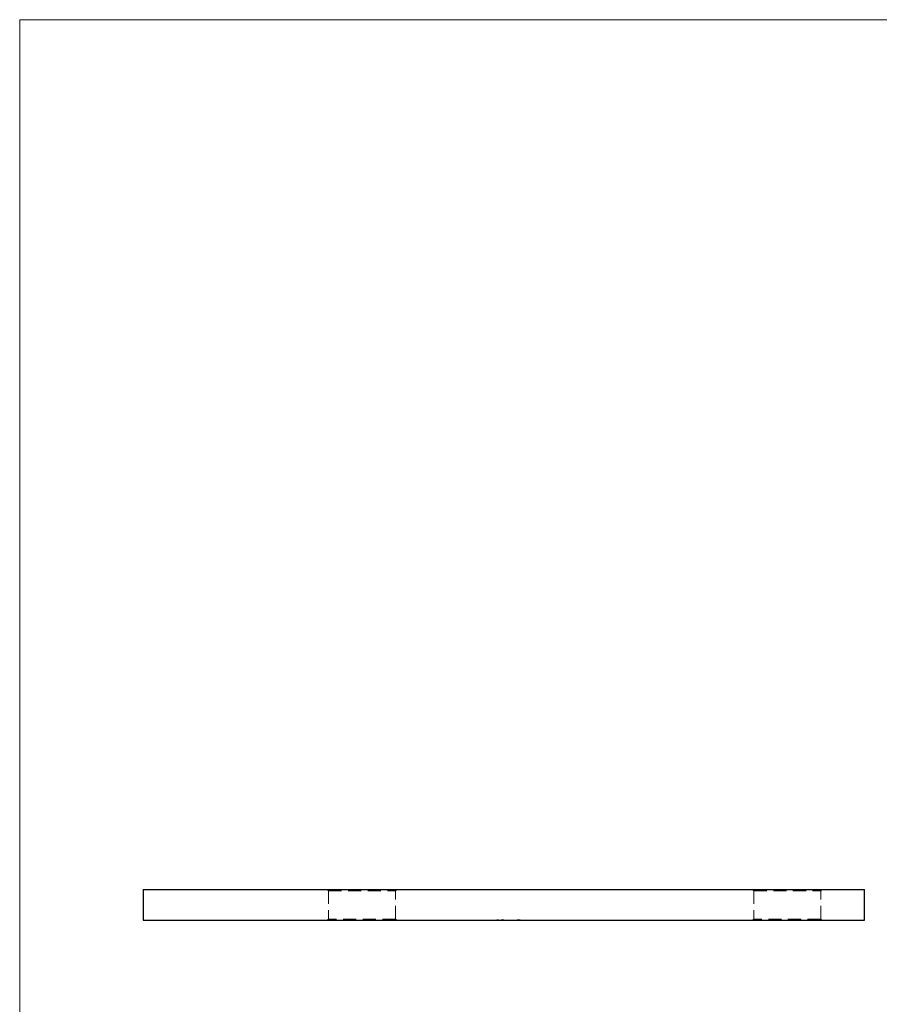
# Model space of a CAD drawing. Units: millimetres. Extents: x 10 to 584, y 10 to 410.
# Drawn here: x 10 to 177, y 219 to 410 of the extents above; entities that cross this region are included whole.
import ezdxf

# ---------------------------------------------------------------- set-up
doc = ezdxf.new("R2010")
doc.units = ezdxf.units.MM
doc.header["$LTSCALE"] = 2
doc.linetypes.add('HIDDEN', pattern=[1.905, 1.27, -0.635])

msp = doc.modelspace()

# ---------------------------------------------------------------- linework, layer by layer
at = {"color": 7, "linetype": 'Continuous', "lineweight": 18}
for p, q in [((584, 410), (10, 410)), ((10, 410), (10, 10))]:
    msp.add_line(p, q, dxfattribs=at)
at = {"color": 7, "linetype": 'Continuous', "lineweight": 25}
for p, q in [((33.94, 241.28), (33.94, 235.28)), ((33.94, 241.28), (173.94, 241.28)), ((173.94, 235.28), (173.94, 241.28)), ((33.94, 235.28), (173.94, 235.28))]:
    msp.add_line(p, q, dxfattribs=at)
at = {"color": 7, "linetype": 'HIDDEN', "lineweight": 18}
for p, q in [((69.69, 241.28), (69.94, 241.03)), ((69.94, 241.03), (82.94, 241.03)), ((69.94, 241.03), (69.94, 235.53)), ((82.94, 241.03), (83.19, 241.28)), ((82.94, 235.53), (82.94, 241.03)), ((152.19, 241.28), (152.44, 241.03)), ((152.44, 241.03), (165.44, 241.03)), ((152.44, 241.03), (152.44, 235.53)), ((165.44, 241.03), (165.69, 241.28)), ((165.44, 235.53), (165.44, 241.03)), ((69.94, 235.53), (69.69, 235.28)), ((82.94, 235.53), (69.94, 235.53)), ((83.19, 235.28), (82.94, 235.53)), ((102.59, 235.38), (102.89, 235.38)), ((102.59, 235.38), (102.59, 235.28)), ((102.62, 235.38), (102.62, 235.28)), ((102.76, 235.38), (102.76, 235.28)), ((102.96, 235.38), (102.96, 235.28)), ((102.98, 235.38), (102.98, 235.28)), ((103.01, 235.38), (103.01, 235.28)), ((103.08, 235.38), (103.08, 235.28)), ((103.14, 235.38), (103.14, 235.28)), ((103.15, 235.38), (103.15, 235.28)), ((103.15, 235.38), (103.15, 235.28)), ((103.15, 235.38), (103.15, 235.28)), ((103.16, 235.38), (103.16, 235.28)), ((103.16, 235.38), (103.16, 235.28)), ((103.16, 235.38), (103.16, 235.28)), ((103.17, 235.38), (103.17, 235.28)), ((103.19, 235.38), (103.19, 235.28)), ((103.27, 235.38), (103.27, 235.28)), ((103.3, 235.38), (103.3, 235.28)), ((103.34, 235.38), (103.34, 235.28)), ((103.37, 235.38), (103.37, 235.28)), ((103.42, 235.38), (103.42, 235.28)), ((103.42, 235.38), (103.42, 235.28)), ((103.45, 235.38), (103.45, 235.28)), ((103.45, 235.38), (103.94, 235.38)), ((103.45, 235.38), (103.45, 235.28)), ((103.46, 235.38), (103.46, 235.28)), ((103.46, 235.38), (103.46, 235.28)), ((103.46, 235.38), (103.46, 235.28)), ((103.46, 235.38), (103.46, 235.28)), ((103.49, 235.38), (103.49, 235.28)), ((103.49, 235.38), (103.49, 235.28)), ((103.54, 235.38), (103.54, 235.28)), ((103.57, 235.38), (103.57, 235.28)), ((103.6, 235.38), (103.6, 235.28)), ((103.64, 235.38), (103.64, 235.28)), ((103.69, 235.38), (103.69, 235.28)), ((103.78, 235.38), (103.78, 235.28)), ((103.84, 235.38), (103.84, 235.28)), ((103.94, 235.38), (103.94, 235.28)), ((103.96, 235.38), (103.96, 235.28)), ((105.78, 235.38), (105.78, 235.28)), ((105.81, 235.38), (105.81, 235.28)), ((105.83, 235.38), (105.83, 235.28)), ((105.85, 235.38), (105.85, 235.28)), ((105.91, 235.38), (105.91, 235.28)), ((105.95, 235.38), (105.95, 235.28)), ((106.12, 235.38), (106.12, 235.28)), ((106.16, 235.38), (106.16, 235.28)), ((106.16, 235.38), (106.16, 235.28)), ((106.17, 235.38), (106.17, 235.28)), ((106.18, 235.38), (106.18, 235.28)), ((106.22, 235.38), (106.22, 235.28)), ((106.27, 235.38), (106.27, 235.28)), ((106.29, 235.38), (106.29, 235.28)), ((106.37, 235.38), (106.37, 235.28)), ((106.38, 235.38), (106.38, 235.28)), ((106.38, 235.38), (106.38, 235.28)), ((106.39, 235.38), (106.39, 235.28)), ((106.39, 235.38), (106.39, 235.28)), ((106.4, 235.38), (106.4, 235.28)), ((106.47, 235.38), (106.47, 235.28)), ((106.47, 235.38), (106.47, 235.28)), ((106.5, 235.38), (106.5, 235.28)), ((106.52, 235.38), (107.13, 235.38)), ((106.52, 235.38), (106.52, 235.28)), ((106.56, 235.38), (106.56, 235.28)), ((106.58, 235.38), (106.58, 235.28)), ((106.64, 235.38), (106.64, 235.28)), ((106.69, 235.38), (106.69, 235.28)), ((106.7, 235.38), (106.7, 235.28)), ((106.7, 235.38), (106.7, 235.28)), ((106.76, 235.38), (106.76, 235.28)), ((106.76, 235.38), (106.76, 235.28)), ((106.77, 235.38), (106.77, 235.28)), ((106.79, 235.38), (106.79, 235.28)), ((106.8, 235.38), (106.8, 235.28)), ((106.83, 235.38), (106.83, 235.28)), ((107, 235.38), (107, 235.28)), ((107.03, 235.38), (107.03, 235.28)), ((107.13, 235.38), (107.13, 235.28)), ((107.17, 235.38), (107.17, 235.28)), ((152.44, 235.53), (152.19, 235.28)), ((165.44, 235.53), (152.44, 235.53)), ((165.69, 235.28), (165.44, 235.53))]:
    msp.add_line(p, q, dxfattribs=at)

doc.saveas('drawing.dxf')
